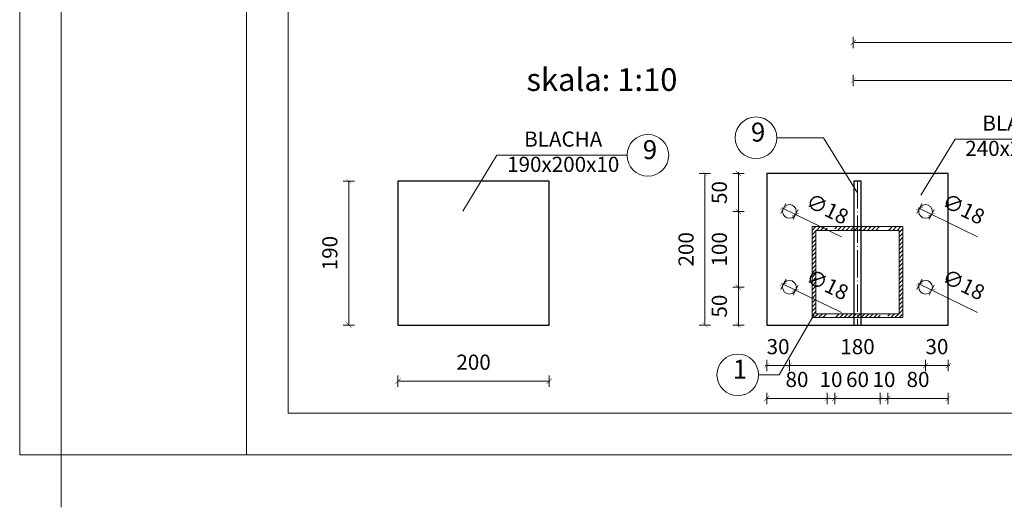
# Model space of a CAD drawing. Units: millimetres. Extents: x -10291 to 27258, y -17532 to 22808.
# Drawn here: x 21539 to 21799, y -16229 to -16100 of the extents above; entities that cross this region are included whole.
import ezdxf

# ---------------------------------------------------------------- set-up
doc = ezdxf.new("R2010")
doc.units = ezdxf.units.MM
doc.linetypes.add('ACAD_ISO04W100', pattern=[30, 24, -3, 0, -3])
doc.layers.get('0').update_dxf_attribs({"lineweight": 5})
doc.layers.get('Defpoints').update_dxf_attribs({"color": 30, "lineweight": 0})
for name, color, linetype, lineweight in [('!_WAW_RAMKA', 7, 'Continuous', 9), ('K BLACHA', 142, 'Continuous', 25), ('K MARKI', 62, 'Continuous', 20), ('K OPIS', 131, 'Continuous', 15), ('K STAL PROFILE', 84, 'Continuous', 5), ('K WYMIAR', 30, 'Continuous', 9), ('K ŚRUBY', 51, 'Continuous', 9), ('K_wymiar', 82, 'Continuous', 5), ('OSIE KONSTRUKCYJNE', 16, 'ACAD_ISO04W100', 9)]:
    doc.layers.add(name, color=color, linetype=linetype, lineweight=lineweight)
doc.styles.add('ARIAL', font='arial.ttf')
doc.styles.add('OPIS', font='romans.shx', dxfattribs={"width": 0.8})
doc.dimstyles.new('sławek 25', dxfattribs={"dimtxt": 4, "dimasz": 0.2, "dimexe": 1.25, "dimexo": 0.625, "dimgap": 2.5, "dimtad": 1, "dimlfac": 10, "dimrnd": 1, "dimdsep": 46, "dimtxsty": 'OPIS', "dimblk": 'ZW1', "dimcen": 0.2, "dimse1": 1, "dimse2": 1, "dimclrd": 256, "dimclrt": 52, "dimadec": 0, "dimazin": 0, "dimtfac": 1, "dimtix": 1, "dimtmove": 2, "dimatfit": 3, "dimldrblk": 'ZW1', "dimfxl": 0, "dimlwd": -1, "dimarcsym": 0})

# ---------------------------------------------------------------- blocks, each defined once
blk = doc.blocks.new('ZW1')
blk.add_line((0, 7.5), (0, -7.5))
at = {"const_width": 0.5}
blk.add_lwpolyline([(-3.5, -3.5), (3.5, 3.5)], dxfattribs=at)
blk = doc.blocks.new('*D2155')
at = {"layer": 'Defpoints', "color": 0, "transparency": 16777216}
for p in [(21759.35, -16081.45), (23154.35, -16081.45), (23154.35, -16116.45)]:
    blk.add_point(p, dxfattribs=at)
at = {"layer": 'K WYMIAR', "transparency": 16777216}
blk.add_line((21759.55, -16116.45), (23154.15, -16116.45), dxfattribs=at)
at = {"layer": 'K WYMIAR', "transparency": 16777216, "xscale": 0.2, "yscale": 0.2, "zscale": 0.2, "rotation": 180}
blk.add_blockref('ZW1', (21759.35, -16116.45), dxfattribs=at)
at = {"layer": 'K WYMIAR', "transparency": 16777216, "xscale": 0.2, "yscale": 0.2, "zscale": 0.2}
blk.add_blockref('ZW1', (23154.35, -16116.45), dxfattribs=at)
at = {"layer": 'K WYMIAR', "color": 52, "transparency": 16777216, "insert": (22456.85, -16111.95), "char_height": 4, "attachment_point": 5, "style": 'OPIS'}
blk.add_mtext('13950', dxfattribs=at)
blk = doc.blocks.new('*D4522')
at = {"layer": 'Defpoints', "color": 0, "transparency": 16777216}
for p in [(21759.35, -16064.45), (21897.35, -16064.45), (21759.35, -16106.45)]:
    blk.add_point(p, dxfattribs=at)
at = {"layer": 'K_wymiar', "transparency": 16777216}
blk.add_line((21897.15, -16106.45), (21759.55, -16106.45), dxfattribs=at)
at = {"layer": 'K_wymiar', "transparency": 16777216, "xscale": 0.2, "yscale": 0.2, "zscale": 0.2, "rotation": 180}
blk.add_blockref('ZW1', (21759.35, -16106.45), dxfattribs=at)
at = {"layer": 'K_wymiar', "transparency": 16777216, "xscale": 0.2, "yscale": 0.2, "zscale": 0.2}
blk.add_blockref('ZW1', (21897.35, -16106.45), dxfattribs=at)
at = {"layer": 'K_wymiar', "color": 52, "transparency": 16777216, "insert": (21828.35, -16101.95), "char_height": 4, "attachment_point": 5, "style": 'OPIS'}
blk.add_mtext('1380', dxfattribs=at)
blk = doc.blocks.new('*D4563')
at = {"layer": 'Defpoints', "color": 0, "transparency": 16777216}
for p in [(21638.96, -16143.07), (21625.98, -16181.07), (21638.96, -16181.07)]:
    blk.add_point(p, dxfattribs=at)
at = {"layer": 'K_wymiar', "transparency": 16777216}
blk.add_line((21625.98, -16143.27), (21625.98, -16180.87), dxfattribs=at)
at = {"layer": 'K_wymiar', "transparency": 16777216, "xscale": 0.2, "yscale": 0.2, "zscale": 0.2}
for p, rotation in [((21625.98, -16143.07), 90), ((21625.98, -16181.07), 270)]:
    blk.add_blockref('ZW1', p, dxfattribs=dict(at, rotation=rotation))
at = {"layer": 'K_wymiar', "color": 52, "transparency": 16777216, "insert": (21621.48, -16162.07), "char_height": 4, "attachment_point": 5, "rotation": 90, "style": 'OPIS'}
blk.add_mtext('190', dxfattribs=at)
blk = doc.blocks.new('*D4564')
at = {"layer": 'Defpoints', "color": 0, "transparency": 16777216}
for p in [(21638.96, -16181.07), (21678.96, -16181.07), (21678.96, -16195.9)]:
    blk.add_point(p, dxfattribs=at)
at = {"layer": 'K_wymiar', "transparency": 16777216}
blk.add_line((21639.16, -16195.9), (21678.76, -16195.9), dxfattribs=at)
at = {"layer": 'K_wymiar', "transparency": 16777216, "xscale": 0.2, "yscale": 0.2, "zscale": 0.2, "rotation": 180}
blk.add_blockref('ZW1', (21638.96, -16195.9), dxfattribs=at)
at = {"layer": 'K_wymiar', "transparency": 16777216, "xscale": 0.2, "yscale": 0.2, "zscale": 0.2}
blk.add_blockref('ZW1', (21678.96, -16195.9), dxfattribs=at)
at = {"layer": 'K_wymiar', "color": 52, "transparency": 16777216, "insert": (21658.96, -16191.4), "char_height": 4, "attachment_point": 5, "style": 'OPIS'}
blk.add_mtext('200', dxfattribs=at)
blk = doc.blocks.new('*D4565')
at = {"layer": 'Defpoints', "color": 0, "transparency": 16777216}
for p in [(21742.46, -16141.07), (21728.96, -16151.07), (21742.46, -16151.07)]:
    blk.add_point(p, dxfattribs=at)
at = {"layer": 'K WYMIAR', "transparency": 16777216}
for p, q in [((21728.96, -16140.87), (21728.96, -16140.67)), ((21728.96, -16141.07), (21728.96, -16151.07)), ((21728.96, -16151.27), (21728.96, -16151.47))]:
    blk.add_line(p, q, dxfattribs=at)
at = {"layer": 'K WYMIAR', "transparency": 16777216, "xscale": 0.2, "yscale": 0.2, "zscale": 0.2}
for p, rotation in [((21728.96, -16141.07), 270), ((21728.96, -16151.07), 90)]:
    blk.add_blockref('ZW1', p, dxfattribs=dict(at, rotation=rotation))
at = {"layer": 'K WYMIAR', "color": 52, "transparency": 16777216, "insert": (21724.46, -16146.07), "char_height": 4, "attachment_point": 5, "rotation": 90, "style": 'OPIS'}
blk.add_mtext('50', dxfattribs=at)
blk = doc.blocks.new('*D4566')
at = {"layer": 'Defpoints', "color": 0, "transparency": 16777216}
for p in [(21742.46, -16151.07), (21728.96, -16171.07), (21742.46, -16171.07)]:
    blk.add_point(p, dxfattribs=at)
at = {"layer": 'K WYMIAR', "transparency": 16777216}
blk.add_line((21728.96, -16151.27), (21728.96, -16170.87), dxfattribs=at)
at = {"layer": 'K WYMIAR', "transparency": 16777216, "xscale": 0.2, "yscale": 0.2, "zscale": 0.2}
for p, rotation in [((21728.96, -16151.07), 90), ((21728.96, -16171.07), 270)]:
    blk.add_blockref('ZW1', p, dxfattribs=dict(at, rotation=rotation))
at = {"layer": 'K WYMIAR', "color": 52, "transparency": 16777216, "insert": (21724.46, -16161.07), "char_height": 4, "attachment_point": 5, "rotation": 90, "style": 'OPIS'}
blk.add_mtext('100', dxfattribs=at)
blk = doc.blocks.new('*D4567')
at = {"layer": 'Defpoints', "color": 0, "transparency": 16777216}
for p in [(21742.46, -16171.07), (21728.96, -16181.07), (21736.46, -16181.07)]:
    blk.add_point(p, dxfattribs=at)
at = {"layer": 'K WYMIAR', "transparency": 16777216}
for p, q in [((21728.96, -16170.87), (21728.96, -16170.67)), ((21728.96, -16171.07), (21728.96, -16181.07)), ((21728.96, -16181.27), (21728.96, -16181.47))]:
    blk.add_line(p, q, dxfattribs=at)
at = {"layer": 'K WYMIAR', "transparency": 16777216, "xscale": 0.2, "yscale": 0.2, "zscale": 0.2}
for p, rotation in [((21728.96, -16171.07), 270), ((21728.96, -16181.07), 90)]:
    blk.add_blockref('ZW1', p, dxfattribs=dict(at, rotation=rotation))
at = {"layer": 'K WYMIAR', "color": 52, "transparency": 16777216, "insert": (21724.46, -16176.07), "char_height": 4, "attachment_point": 5, "rotation": 90, "style": 'OPIS'}
blk.add_mtext('50', dxfattribs=at)
blk = doc.blocks.new('*D4568')
at = {"layer": 'Defpoints', "color": 0, "transparency": 16777216}
for p in [(21720.14, -16141.07), (21736.46, -16141.07), (21736.46, -16181.07)]:
    blk.add_point(p, dxfattribs=at)
at = {"layer": 'K WYMIAR', "transparency": 16777216}
blk.add_line((21720.14, -16180.87), (21720.14, -16141.27), dxfattribs=at)
at = {"layer": 'K WYMIAR', "transparency": 16777216, "xscale": 0.2, "yscale": 0.2, "zscale": 0.2}
for p, rotation in [((21720.14, -16141.07), 90), ((21720.14, -16181.07), 270)]:
    blk.add_blockref('ZW1', p, dxfattribs=dict(at, rotation=rotation))
at = {"layer": 'K WYMIAR', "color": 52, "transparency": 16777216, "insert": (21715.64, -16161.07), "char_height": 4, "attachment_point": 5, "rotation": 90, "style": 'OPIS'}
blk.add_mtext('200', dxfattribs=at)
blk = doc.blocks.new('*D4569')
at = {"layer": 'Defpoints', "color": 0, "transparency": 16777216}
for p in [(21742.46, -16171.07), (21736.46, -16181.07), (21742.46, -16191.79)]:
    blk.add_point(p, dxfattribs=at)
at = {"layer": 'K WYMIAR', "transparency": 16777216}
for p, q in [((21736.26, -16191.79), (21736.06, -16191.79)), ((21736.46, -16191.79), (21742.46, -16191.79)), ((21742.66, -16191.79), (21742.86, -16191.79))]:
    blk.add_line(p, q, dxfattribs=at)
at = {"layer": 'K WYMIAR', "transparency": 16777216, "xscale": 0.2, "yscale": 0.2, "zscale": 0.2}
blk.add_blockref('ZW1', (21736.46, -16191.79), dxfattribs=at)
at = {"layer": 'K WYMIAR', "transparency": 16777216, "xscale": 0.2, "yscale": 0.2, "zscale": 0.2, "rotation": 180}
blk.add_blockref('ZW1', (21742.46, -16191.79), dxfattribs=at)
at = {"layer": 'K WYMIAR', "color": 52, "transparency": 16777216, "insert": (21739.46, -16187.29), "char_height": 4, "attachment_point": 5, "style": 'OPIS'}
blk.add_mtext('30', dxfattribs=at)
blk = doc.blocks.new('*D4570')
at = {"layer": 'Defpoints', "color": 0, "transparency": 16777216}
for p in [(21742.46, -16171.07), (21778.46, -16171.07), (21778.46, -16191.79)]:
    blk.add_point(p, dxfattribs=at)
at = {"layer": 'K WYMIAR', "transparency": 16777216}
blk.add_line((21742.66, -16191.79), (21778.26, -16191.79), dxfattribs=at)
at = {"layer": 'K WYMIAR', "transparency": 16777216, "xscale": 0.2, "yscale": 0.2, "zscale": 0.2, "rotation": 180}
blk.add_blockref('ZW1', (21742.46, -16191.79), dxfattribs=at)
at = {"layer": 'K WYMIAR', "transparency": 16777216, "xscale": 0.2, "yscale": 0.2, "zscale": 0.2}
blk.add_blockref('ZW1', (21778.46, -16191.79), dxfattribs=at)
at = {"layer": 'K WYMIAR', "color": 52, "transparency": 16777216, "insert": (21760.46, -16187.29), "char_height": 4, "attachment_point": 5, "style": 'OPIS'}
blk.add_mtext('180', dxfattribs=at)
blk = doc.blocks.new('*D4571')
at = {"layer": 'Defpoints', "color": 0, "transparency": 16777216}
for p in [(21778.46, -16171.07), (21784.46, -16181.07), (21784.46, -16191.79)]:
    blk.add_point(p, dxfattribs=at)
at = {"layer": 'K WYMIAR', "transparency": 16777216}
for p, q in [((21778.26, -16191.79), (21778.06, -16191.79)), ((21778.46, -16191.79), (21784.46, -16191.79)), ((21784.66, -16191.79), (21784.86, -16191.79))]:
    blk.add_line(p, q, dxfattribs=at)
at = {"layer": 'K WYMIAR', "transparency": 16777216, "xscale": 0.2, "yscale": 0.2, "zscale": 0.2}
blk.add_blockref('ZW1', (21778.46, -16191.79), dxfattribs=at)
at = {"layer": 'K WYMIAR', "transparency": 16777216, "xscale": 0.2, "yscale": 0.2, "zscale": 0.2, "rotation": 180}
blk.add_blockref('ZW1', (21784.46, -16191.79), dxfattribs=at)
at = {"layer": 'K WYMIAR', "color": 52, "transparency": 16777216, "insert": (21781.46, -16187.29), "char_height": 4, "attachment_point": 5, "style": 'OPIS'}
blk.add_mtext('30', dxfattribs=at)
blk = doc.blocks.new('*D4572')
at = {"layer": 'Defpoints', "color": 0, "transparency": 16777216}
for p in [(21768.46, -16181.07), (21784.46, -16181.07), (21768.46, -16200.46)]:
    blk.add_point(p, dxfattribs=at)
at = {"layer": 'K WYMIAR', "transparency": 16777216}
blk.add_line((21784.26, -16200.46), (21768.66, -16200.46), dxfattribs=at)
at = {"layer": 'K WYMIAR', "transparency": 16777216, "xscale": 0.2, "yscale": 0.2, "zscale": 0.2, "rotation": 180}
blk.add_blockref('ZW1', (21768.46, -16200.46), dxfattribs=at)
at = {"layer": 'K WYMIAR', "transparency": 16777216, "xscale": 0.2, "yscale": 0.2, "zscale": 0.2}
blk.add_blockref('ZW1', (21784.46, -16200.46), dxfattribs=at)
at = {"layer": 'K WYMIAR', "color": 52, "transparency": 16777216, "insert": (21776.46, -16195.96), "char_height": 4, "attachment_point": 5, "style": 'OPIS'}
blk.add_mtext('80', dxfattribs=at)
blk = doc.blocks.new('*D4573')
at = {"layer": 'Defpoints', "color": 0, "transparency": 16777216}
for p in [(21766.46, -16181.07), (21768.46, -16181.07), (21766.46, -16200.46)]:
    blk.add_point(p, dxfattribs=at)
at = {"layer": 'K WYMIAR', "transparency": 16777216}
for p, q in [((21766.26, -16200.46), (21766.06, -16200.46)), ((21768.46, -16200.46), (21766.46, -16200.46)), ((21768.66, -16200.46), (21768.86, -16200.46))]:
    blk.add_line(p, q, dxfattribs=at)
at = {"layer": 'K WYMIAR', "transparency": 16777216, "xscale": 0.2, "yscale": 0.2, "zscale": 0.2}
blk.add_blockref('ZW1', (21766.46, -16200.46), dxfattribs=at)
at = {"layer": 'K WYMIAR', "transparency": 16777216, "xscale": 0.2, "yscale": 0.2, "zscale": 0.2, "rotation": 180}
blk.add_blockref('ZW1', (21768.46, -16200.46), dxfattribs=at)
at = {"layer": 'K WYMIAR', "color": 52, "transparency": 16777216, "insert": (21767.46, -16195.96), "char_height": 4, "attachment_point": 5, "style": 'OPIS'}
blk.add_mtext('10', dxfattribs=at)
blk = doc.blocks.new('*D4574')
at = {"layer": 'Defpoints', "color": 0, "transparency": 16777216}
for p in [(21754.46, -16181.07), (21766.46, -16181.07), (21754.46, -16200.46)]:
    blk.add_point(p, dxfattribs=at)
at = {"layer": 'K WYMIAR', "transparency": 16777216}
blk.add_line((21766.26, -16200.46), (21754.66, -16200.46), dxfattribs=at)
at = {"layer": 'K WYMIAR', "transparency": 16777216, "xscale": 0.2, "yscale": 0.2, "zscale": 0.2, "rotation": 180}
blk.add_blockref('ZW1', (21754.46, -16200.46), dxfattribs=at)
at = {"layer": 'K WYMIAR', "transparency": 16777216, "xscale": 0.2, "yscale": 0.2, "zscale": 0.2}
blk.add_blockref('ZW1', (21766.46, -16200.46), dxfattribs=at)
at = {"layer": 'K WYMIAR', "color": 52, "transparency": 16777216, "insert": (21760.46, -16195.96), "char_height": 4, "attachment_point": 5, "style": 'OPIS'}
blk.add_mtext('60', dxfattribs=at)
blk = doc.blocks.new('*D4575')
at = {"layer": 'Defpoints', "color": 0, "transparency": 16777216}
for p in [(21752.46, -16181.07), (21754.46, -16181.07), (21752.46, -16200.46)]:
    blk.add_point(p, dxfattribs=at)
at = {"layer": 'K WYMIAR', "transparency": 16777216}
for p, q in [((21752.26, -16200.46), (21752.06, -16200.46)), ((21754.46, -16200.46), (21752.46, -16200.46)), ((21754.66, -16200.46), (21754.86, -16200.46))]:
    blk.add_line(p, q, dxfattribs=at)
at = {"layer": 'K WYMIAR', "transparency": 16777216, "xscale": 0.2, "yscale": 0.2, "zscale": 0.2}
blk.add_blockref('ZW1', (21752.46, -16200.46), dxfattribs=at)
at = {"layer": 'K WYMIAR', "transparency": 16777216, "xscale": 0.2, "yscale": 0.2, "zscale": 0.2, "rotation": 180}
blk.add_blockref('ZW1', (21754.46, -16200.46), dxfattribs=at)
at = {"layer": 'K WYMIAR', "color": 52, "transparency": 16777216, "insert": (21753.46, -16195.96), "char_height": 4, "attachment_point": 5, "style": 'OPIS'}
blk.add_mtext('10', dxfattribs=at)
blk = doc.blocks.new('*D4576')
at = {"layer": 'Defpoints', "color": 0, "transparency": 16777216}
for p in [(21736.46, -16181.07), (21752.46, -16181.07), (21736.46, -16200.46)]:
    blk.add_point(p, dxfattribs=at)
at = {"layer": 'K WYMIAR', "transparency": 16777216}
blk.add_line((21752.26, -16200.46), (21736.66, -16200.46), dxfattribs=at)
at = {"layer": 'K WYMIAR', "transparency": 16777216, "xscale": 0.2, "yscale": 0.2, "zscale": 0.2, "rotation": 180}
blk.add_blockref('ZW1', (21736.46, -16200.46), dxfattribs=at)
at = {"layer": 'K WYMIAR', "transparency": 16777216, "xscale": 0.2, "yscale": 0.2, "zscale": 0.2}
blk.add_blockref('ZW1', (21752.46, -16200.46), dxfattribs=at)
at = {"layer": 'K WYMIAR', "color": 52, "transparency": 16777216, "insert": (21744.46, -16195.96), "char_height": 4, "attachment_point": 5, "style": 'OPIS'}
blk.add_mtext('80', dxfattribs=at)
blk = doc.blocks.new('*D4603')
at = {"layer": 'Defpoints', "color": 0, "transparency": 16777216}
for p in [(21776.84, -16150.29), (21780.08, -16151.86)]:
    blk.add_point(p, dxfattribs=at)
at = {"layer": 'K_wymiar', "transparency": 16777216}
for p, q in [((21776.66, -16150.2), (21776.48, -16150.11)), ((21776.84, -16150.29), (21780.08, -16151.86)), ((21792.2, -16157.74), (21780.25, -16151.95))]:
    blk.add_line(p, q, dxfattribs=at)
at = {"layer": 'K_wymiar', "transparency": 16777216, "xscale": 0.2, "yscale": 0.2, "zscale": 0.2}
for p, rotation in [((21776.84, -16150.29), 334.0991583700639), ((21780.08, -16151.86), 154.099158370064)]:
    blk.add_blockref('ZW1', p, dxfattribs=dict(at, rotation=rotation))
at = {"layer": 'K_wymiar', "color": 52, "transparency": 16777216, "insert": (21788.28, -16150.84), "char_height": 4, "attachment_point": 5, "rotation": 334.0992, "style": 'OPIS'}
blk.add_mtext('∅18', dxfattribs=at)
blk = doc.blocks.new('*D4604')
at = {"layer": 'Defpoints', "color": 0, "transparency": 16777216}
for p in [(21776.84, -16170.29), (21780.08, -16171.86)]:
    blk.add_point(p, dxfattribs=at)
at = {"layer": 'K_wymiar', "transparency": 16777216}
for p, q in [((21776.66, -16170.2), (21776.48, -16170.11)), ((21776.84, -16170.29), (21780.08, -16171.86)), ((21792.2, -16177.74), (21780.25, -16171.95))]:
    blk.add_line(p, q, dxfattribs=at)
at = {"layer": 'K_wymiar', "transparency": 16777216, "xscale": 0.2, "yscale": 0.2, "zscale": 0.2}
for p, rotation in [((21776.84, -16170.29), 334.0991583700639), ((21780.08, -16171.86), 154.099158370064)]:
    blk.add_blockref('ZW1', p, dxfattribs=dict(at, rotation=rotation))
at = {"layer": 'K_wymiar', "color": 52, "transparency": 16777216, "insert": (21788.28, -16170.84), "char_height": 4, "attachment_point": 5, "rotation": 334.0992, "style": 'OPIS'}
blk.add_mtext('∅18', dxfattribs=at)
blk = doc.blocks.new('*D4605')
at = {"layer": 'Defpoints', "color": 0, "transparency": 16777216}
for p in [(21740.84, -16150.29), (21744.08, -16151.86)]:
    blk.add_point(p, dxfattribs=at)
at = {"layer": 'K_wymiar', "transparency": 16777216}
for p, q in [((21740.66, -16150.2), (21740.48, -16150.11)), ((21740.84, -16150.29), (21744.08, -16151.86)), ((21756.2, -16157.74), (21744.25, -16151.95))]:
    blk.add_line(p, q, dxfattribs=at)
at = {"layer": 'K_wymiar', "transparency": 16777216, "xscale": 0.2, "yscale": 0.2, "zscale": 0.2}
for p, rotation in [((21740.84, -16150.29), 334.0991583700639), ((21744.08, -16151.86), 154.099158370064)]:
    blk.add_blockref('ZW1', p, dxfattribs=dict(at, rotation=rotation))
at = {"layer": 'K_wymiar', "color": 52, "transparency": 16777216, "insert": (21752.28, -16150.84), "char_height": 4, "attachment_point": 5, "rotation": 334.0992, "style": 'OPIS'}
blk.add_mtext('∅18', dxfattribs=at)
blk = doc.blocks.new('*D4606')
at = {"layer": 'Defpoints', "color": 0, "transparency": 16777216}
for p in [(21740.84, -16170.29), (21744.08, -16171.86)]:
    blk.add_point(p, dxfattribs=at)
at = {"layer": 'K_wymiar', "transparency": 16777216}
for p, q in [((21740.66, -16170.2), (21740.48, -16170.11)), ((21740.84, -16170.29), (21744.08, -16171.86)), ((21756.2, -16177.74), (21744.25, -16171.95))]:
    blk.add_line(p, q, dxfattribs=at)
at = {"layer": 'K_wymiar', "transparency": 16777216, "xscale": 0.2, "yscale": 0.2, "zscale": 0.2}
for p, rotation in [((21740.84, -16170.29), 334.0991583700639), ((21744.08, -16171.86), 154.099158370064)]:
    blk.add_blockref('ZW1', p, dxfattribs=dict(at, rotation=rotation))
at = {"layer": 'K_wymiar', "color": 52, "transparency": 16777216, "insert": (21752.28, -16170.84), "char_height": 4, "attachment_point": 5, "rotation": 334.0992, "style": 'OPIS'}
blk.add_mtext('∅18', dxfattribs=at)

msp = doc.modelspace()

# ---------------------------------------------------------------- hatches: boundary and pattern name
at = {"layer": 'K STAL PROFILE', "lineweight": 5}
h = msp.add_hatch(dxfattribs=at)
h.set_pattern_fill('ANSI31', color=256, scale=0.25)
h.paths.add_polyline_path([(21760.4559, -16155.0719), (21754.4559, -16155.0719), (21754.4559, -16156.0719), (21760.4559, -16156.0719)])
h.paths.add_polyline_path([(21766.4559, -16155.0719), (21760.4559, -16155.0719), (21760.4559, -16156.0719), (21766.4559, -16156.0719)])
h.paths.add_polyline_path([(21772.4559, -16155.0719), (21768.4559, -16155.0719), (21768.4559, -16156.0719), (21771.4559, -16156.0719), (21771.4559, -16178.0719), (21768.4559, -16178.0719), (21768.4559, -16179.0719), (21772.4559, -16179.0719)])
h.paths.add_polyline_path([(21766.4559, -16178.0719), (21760.4559, -16178.0719), (21760.4559, -16179.0719), (21766.4559, -16179.0719)])
h.paths.add_polyline_path([(21760.4559, -16178.0719), (21754.4559, -16178.0719), (21754.4559, -16179.0719), (21760.4559, -16179.0719)])
h.paths.add_polyline_path([(21749.4559, -16156.0719), (21752.4559, -16156.0719), (21752.4559, -16155.0719), (21748.4559, -16155.0719), (21748.4559, -16179.0719), (21752.4559, -16179.0719), (21752.4559, -16178.0719), (21749.4559, -16178.0719)])

# ---------------------------------------------------------------- linework, layer by layer
at = {"layer": '!_WAW_RAMKA'}
msp.add_line((21598.9702, -15621.339), (21598.9702, -16215.339), dxfattribs=at)
at = {"layer": '!_WAW_RAMKA', "color": 6}
msp.add_lwpolyline([(21538.9702, -16215.339), (23538.9702, -16215.339), (23538.9702, -15621.339), (21538.9702, -15621.339)], close=True, dxfattribs=at)
at = {"layer": '!_WAW_RAMKA'}
msp.add_lwpolyline([(21609.9702, -16204.339), (23527.9702, -16204.339), (23527.9702, -15632.339), (21609.9702, -15632.339)], close=True, dxfattribs=at)
at = {"layer": 'Defpoints'}
msp.add_line((21549.9702, -15621.339), (21549.9702, -16229.2129), dxfattribs=at)
at = {"layer": 'K BLACHA', "lineweight": 30}
msp.add_lwpolyline([(21678.9588, -16143.0719), (21638.9588, -16143.0719), (21638.9588, -16181.0719), (21678.9588, -16181.0719)], close=True, dxfattribs=at)
at = {"layer": 'K BLACHA'}
msp.add_lwpolyline([(21761.4559, -16143.0719), (21759.4559, -16143.0719), (21759.4559, -16181.0719), (21761.4559, -16181.0719)], close=True, dxfattribs=at)
at = {"layer": 'K MARKI', "lineweight": 30}
msp.add_lwpolyline([(21784.4559, -16141.0719), (21736.4559, -16141.0719), (21736.4559, -16181.0719), (21784.4559, -16181.0719)], close=True, dxfattribs=at)
at = {"layer": 'K OPIS'}
for points in [[(21739.1293, -16131.5931), (21751.4915, -16131.5931), (21760.5197, -16146.3429)], [(21820.6586, -16132.0052), (21786.2594, -16132.0052), (21777.2311, -16146.7549)], [(21699.5392, -16136.2294), (21665.1399, -16136.2294), (21656.1117, -16150.9791)], [(21734.311, -16194.2205), (21739.7558, -16194.2205), (21749.0021, -16178.2744)]]:
    msp.add_lwpolyline(points, dxfattribs=at)
for centre in [(21733.6293, -16131.5931), (21705.0392, -16136.2294), (21728.811, -16194.2205)]:
    msp.add_circle(centre, 5.5, dxfattribs=at)
at = {"layer": 'K STAL PROFILE', "lineweight": 5}
for points in [[(21760.4559, -16179.0719), (21772.4559, -16179.0719), (21772.4559, -16155.0719), (21748.4559, -16155.0719), (21748.4559, -16179.0719), (21760.4559, -16179.0719)], [(21749.4559, -16178.0719), (21771.4559, -16178.0719), (21771.4559, -16156.0719), (21749.4559, -16156.0719), (21749.4559, -16178.0719)]]:
    msp.add_lwpolyline(points, dxfattribs=at)
at = {"layer": 'K ŚRUBY'}
for centre in [(21742.4559, -16151.0719), (21778.4559, -16151.0719), (21742.4559, -16171.0719), (21778.4559, -16171.0719)]:
    msp.add_circle(centre, 1.8, dxfattribs=at)
at = {"layer": 'OSIE KONSTRUKCYJNE', "ltscale": 0.3}
msp.add_line((21760.4559, -16143.0719), (21760.4559, -16181.0719), dxfattribs=at)

# ---------------------------------------------------------------- texts
at = {"layer": 'K OPIS', "attachment_point": 8, "style": 'ARIAL'}
for s, insert, char_height, width in [('skala: 1:10', (21692.8994, -16121.0998), 6, 42.594169), ('9', (21734.1837, -16134.1622), 5, 8.319762), ('BLACHA\\P240x200x15', (21803.7791, -16137.6407), 4, 42.594169), ('BLACHA\\P190x200x10', (21682.6597, -16141.8649), 4, 42.594169), ('9', (21705.5937, -16138.7985), 5, 8.319762), ('1', (21729.3654, -16196.7896), 5, 8.319762)]:
    msp.add_mtext(s, dxfattribs=dict(at, insert=insert, char_height=char_height, width=width))

# ---------------------------------------------------------------- dimensions: what is measured, and where the dimension line sits
at = {"layer": 'K WYMIAR'}
dim = msp.add_linear_dim(base=(23154.3546, -16116.4542), p1=(21759.3546, -16081.4542), p2=(23154.3546, -16081.4542), dimstyle='sławek 25', dxfattribs=at)
dim.commit()
dim.dimension.update_dxf_attribs({"geometry": '*D2155', "text_midpoint": (22456.8546, -16111.9542)})
for base, p1, p2, picture, middle in [((21720.1362, -16141.0719), (21736.4559, -16181.0719), (21736.4559, -16141.0719), '*D4568', (21715.6362, -16161.0719)), ((21728.9564, -16151.0719), (21742.4559, -16141.0719), (21742.4559, -16151.0719), '*D4565', (21724.4564, -16146.0719)), ((21728.9564, -16171.0719), (21742.4559, -16151.0719), (21742.4559, -16171.0719), '*D4566', (21724.4564, -16161.0719)), ((21728.9564, -16181.0719), (21742.4559, -16171.0719), (21736.4559, -16181.0719), '*D4567', (21724.4564, -16176.0719))]:
    dim = msp.add_linear_dim(base=base, p1=p1, p2=p2, angle=90, dimstyle='sławek 25', override={"dimlfac": 5}, dxfattribs=at)
    dim.commit()
    dim.dimension.update_dxf_attribs({"geometry": picture, "text_midpoint": middle})
for base, p1, p2, picture, middle in [((21742.4559, -16191.7853), (21736.4559, -16181.0719), (21742.4559, -16171.0719), '*D4569', (21739.4559, -16187.2853)), ((21778.4559, -16191.7853), (21742.4559, -16171.0719), (21778.4559, -16171.0719), '*D4570', (21760.4559, -16187.2853)), ((21784.4559, -16191.7853), (21778.4559, -16171.0719), (21784.4559, -16181.0719), '*D4571', (21781.4559, -16187.2853)), ((21736.4559, -16200.4639), (21752.4559, -16181.0719), (21736.4559, -16181.0719), '*D4576', (21744.4559, -16195.9639)), ((21752.4559, -16200.4639), (21754.4559, -16181.0719), (21752.4559, -16181.0719), '*D4575', (21753.4559, -16195.9639)), ((21754.4559, -16200.4639), (21766.4559, -16181.0719), (21754.4559, -16181.0719), '*D4574', (21760.4559, -16195.9639)), ((21766.4559, -16200.4639), (21768.4559, -16181.0719), (21766.4559, -16181.0719), '*D4573', (21767.4559, -16195.9639)), ((21768.4559, -16200.4639), (21784.4559, -16181.0719), (21768.4559, -16181.0719), '*D4572', (21776.4559, -16195.9639))]:
    dim = msp.add_linear_dim(base=base, p1=p1, p2=p2, dimstyle='sławek 25', override={"dimlfac": 5}, dxfattribs=at)
    dim.commit()
    dim.dimension.update_dxf_attribs({"geometry": picture, "text_midpoint": middle})
at = {"layer": 'K_wymiar'}
dim = msp.add_linear_dim(base=(21759.3546, -16106.4542), p1=(21897.3546, -16064.4542), p2=(21759.3546, -16064.4542), dimstyle='sławek 25', dxfattribs=at)
dim.commit()
dim.dimension.update_dxf_attribs({"geometry": '*D4522', "text_midpoint": (21828.3546, -16101.9542)})
dim = msp.add_linear_dim(base=(21625.9805, -16181.0719), p1=(21638.9588, -16143.0719), p2=(21638.9588, -16181.0719), angle=90, dimstyle='sławek 25', override={"dimlfac": 5}, dxfattribs=at)
dim.commit()
dim.dimension.update_dxf_attribs({"geometry": '*D4563', "text_midpoint": (21621.4805, -16162.0719)})
for p1, p2, picture, middle in [((21740.8367, -16150.2856), (21744.0751, -16151.8581), '*D4605', (21752.2819, -16150.8408)), ((21776.8367, -16150.2856), (21780.0751, -16151.8581), '*D4603', (21788.2819, -16150.8408)), ((21740.8367, -16170.2856), (21744.0751, -16171.8581), '*D4606', (21752.2819, -16170.8408)), ((21776.8367, -16170.2856), (21780.0751, -16171.8581), '*D4604', (21788.2819, -16170.8408))]:
    dim = msp.add_diameter_dim_2p(p1=p1, p2=p2, dimstyle='sławek 25', override={"dimlfac": 5}, dxfattribs=at)
    dim.commit()
    dim.dimension.update_dxf_attribs({"geometry": picture, "text_midpoint": middle})
dim = msp.add_linear_dim(base=(21678.9588, -16195.9004), p1=(21638.9588, -16181.0719), p2=(21678.9588, -16181.0719), dimstyle='sławek 25', override={"dimlfac": 5}, dxfattribs=at)
dim.commit()
dim.dimension.update_dxf_attribs({"geometry": '*D4564', "text_midpoint": (21658.9588, -16191.4004)})

doc.saveas('drawing.dxf')
